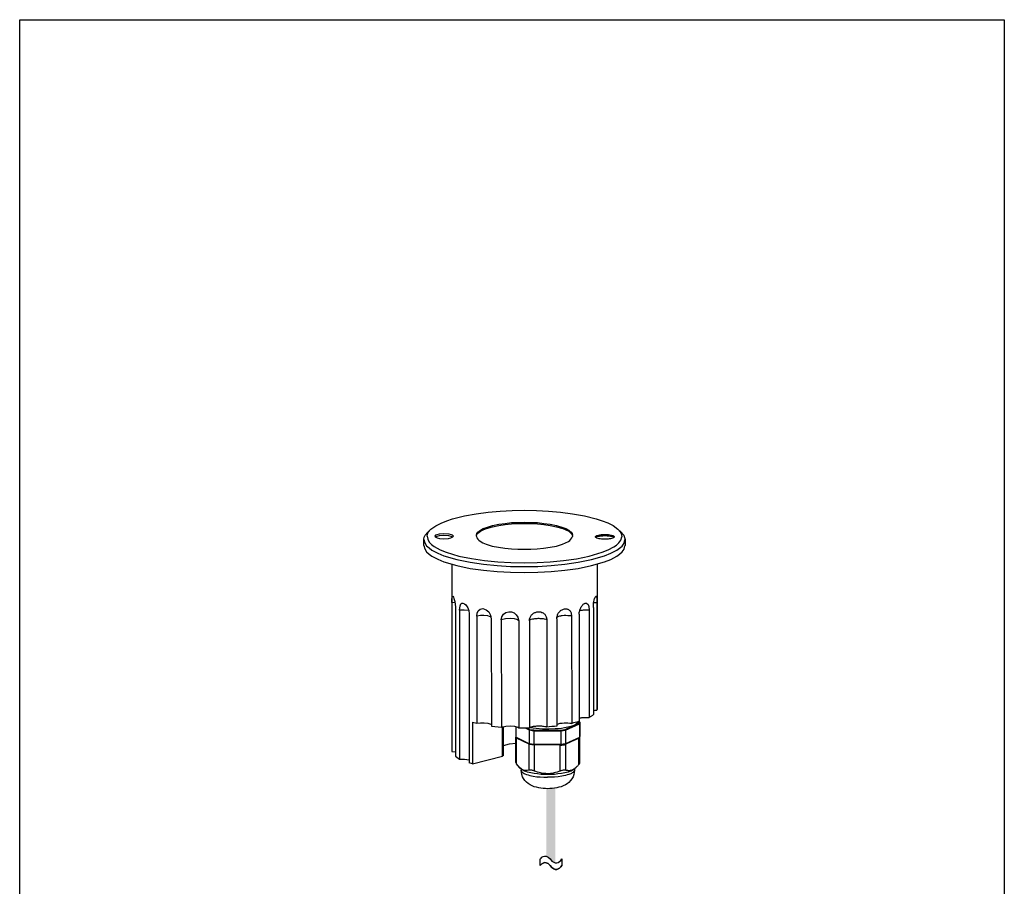
# Model space of a CAD drawing. Extents: x 53 to 243, y -34 to 243.
# Drawn here: x 53 to 243, y 76 to 243 of the extents above; entities that cross this region are included whole.
import ezdxf

# ---------------------------------------------------------------- set-up
doc = ezdxf.new("R2010")
doc.units = 0
doc.layers.add('レイヤー_1', color=160, linetype='Continuous')

msp = doc.modelspace()

# ---------------------------------------------------------------- hatches: boundary and pattern name
at = {"layer": 'レイヤー_1'}
h = msp.add_hatch(color=18, dxfattribs=at)
h.dxf.hatch_style = 2
h.paths.add_polyline_path([(156.78, 80.81), (156.78, 95.25), (155.02, 95.14), (155.02, 82.09)], is_closed=False)
h = msp.add_hatch(color=18, dxfattribs=at)
h.dxf.hatch_style = 2
edge = h.paths.add_edge_path()
edge.add_spline(control_points=[(156.78, 80.81), (156.78, 80.81), (156.32, 80.86), (155.73, 81.56), (155.15, 82.27), (155.07, 82.09), (155.02, 82.09)], knot_values=[0, 0, 0, 0, 1, 1, 1, 2, 2, 2, 2], degree=3, periodic=0)

# ---------------------------------------------------------------- linework, layer by layer
at = {"layer": 'レイヤー_1', "color": 248}
for p, q in [((132.72, 145.13), (132.15, 144.6)), ((168.84, 145.17), (169.41, 144.64)), ((133.48, 143.8), (133.48, 143.84)), ((137.08, 143.8), (137.08, 143.84)), ((164.52, 143.69), (164.52, 143.73)), ((168.08, 143.69), (168.08, 143.65)), ((170.2, 143.16), (170.16, 143.08)), ((170.2, 143.08), (170.2, 142.02)), ((170.2, 142.02), (170.16, 141.95)), ((136.77, 138.39), (136.77, 102.5)), ((164.83, 138.43), (164.83, 110.56)), ((136.81, 131.01), (136.81, 102.27)), ((137.38, 130.97), (136.81, 131.01)), ((137.46, 130.1), (137.46, 101.36)), ((138.25, 129.57), (138.25, 100.83)), ((163.28, 129.53), (163.28, 108.86)), ((164.11, 130.06), (164.11, 109.39)), ((164.79, 130.97), (164.79, 110.26)), ((140.11, 128.81), (140.14, 100.08)), ((141.58, 128.4), (141.58, 107.72)), ((144.38, 127.9), (144.42, 107.19)), ((146.31, 127.68), (146.35, 107.01)), ((149.68, 127.49), (149.68, 106.82)), ((151.77, 127.49), (151.77, 106.82)), ((155.1, 127.68), (155.1, 106.97)), ((157.03, 127.9), (157.03, 107.19)), ((159.87, 128.4), (159.91, 107.69)), ((161.38, 128.77), (161.38, 108.1)), ((164.83, 110.56), (164.83, 110.53)), ((140.75, 107.95), (140.75, 99.89)), ((146.54, 101.4), (146.54, 107.08)), ((146.73, 101.52), (146.73, 107.12)), ((149.15, 107.12), (149.15, 105.03)), ((150.93, 106.82), (151.69, 106.44)), ((151.31, 106.82), (151.77, 106.55)), ((151.77, 106.55), (151.69, 106.44)), ((151.69, 106.44), (151.69, 103.79)), ((151.69, 106.44), (152.6, 106.28)), ((151.77, 106.55), (152.6, 106.44)), ((152.6, 106.44), (157.78, 106.4)), ((152.6, 106.44), (152.6, 106.28)), ((157.78, 106.4), (158.66, 106.55)), ((158.66, 106.55), (161.31, 107.72)), ((158.73, 106.4), (161.42, 107.61)), ((161.38, 107.99), (161.23, 108.07)), ((161.34, 107.99), (161.23, 108.03)), ((161.31, 107.72), (161.34, 107.99)), ((161.34, 107.99), (161.38, 107.99)), ((161.42, 107.61), (161.46, 107.88)), ((161.42, 107.61), (161.42, 104.96)), ((161.46, 107.88), (161.46, 105.26)), ((149.15, 105.11), (149.11, 105.03)), ((149.11, 100.15), (149.11, 105.03)), ((151.69, 103.79), (149.15, 105.03)), ((149.19, 104.92), (149.15, 105.03)), ((151.73, 103.71), (149.19, 104.92)), ((149.27, 99.89), (149.27, 104.88)), ((151.69, 103.71), (149.27, 104.88)), ((152.6, 106.28), (157.82, 106.25)), ((152.6, 106.28), (152.6, 103.63)), ((157.82, 106.25), (158.73, 106.4)), ((157.82, 106.25), (157.82, 103.63)), ((161.38, 104.88), (158.69, 103.67)), ((158.73, 106.4), (158.73, 103.75)), ((161.42, 104.96), (158.73, 103.75)), ((161.31, 104.85), (158.77, 103.67)), ((161.31, 99.81), (161.31, 104.85)), ((161.46, 105.26), (161.42, 104.96)), ((161.42, 104.96), (161.42, 105)), ((161.46, 105.22), (161.46, 105.26)), ((161.49, 100.11), (161.49, 105)), ((152.6, 103.63), (151.69, 103.79)), ((151.73, 103.71), (151.69, 103.79)), ((151.69, 98.71), (151.69, 103.71)), ((151.77, 103.67), (151.73, 103.71)), ((152.6, 103.56), (151.77, 103.67)), ((157.82, 103.63), (152.6, 103.63)), ((152.6, 103.56), (152.6, 103.63)), ((157.82, 103.52), (152.6, 103.56)), ((157.71, 103.52), (152.71, 103.56)), ((152.71, 98.52), (152.71, 103.56)), ((157.71, 98.52), (157.71, 103.52)), ((158.73, 103.75), (157.82, 103.63)), ((158.69, 103.67), (157.82, 103.52)), ((157.82, 103.52), (157.82, 103.56)), ((158.69, 103.67), (158.69, 103.71)), ((158.77, 98.68), (158.77, 103.67)), ((140.75, 99.89), (146.54, 101.4)), ((146.73, 101.52), (146.54, 101.4)), ((140.75, 99.89), (140.14, 100.08)), ((149.11, 100.15), (149.27, 99.89)), ((149.87, 99.21), (149.27, 99.89)), ((149.87, 99.21), (150.21, 98.86)), ((150.18, 98.9), (150.18, 98.68)), ((160.78, 99.24), (160.4, 98.86)), ((160.44, 98.9), (160.44, 98.71)), ((161.49, 100.11), (161.49, 100.15))]:
    msp.add_line(p, q, dxfattribs=at)
at = {"layer": 'レイヤー_1', "color": 29}
msp.add_lwpolyline([(243.39, -33.61), (53.39, -33.61), (53.39, 243.39), (243.39, 243.39)], close=True, dxfattribs=at)
at = {"layer": 'レイヤー_1', "color": 248}
for points in [[(132.72, 145.13), (133.67, 145.81), (134.73, 146.34), (135.79, 146.79), (136.93, 147.14), (139.2, 147.7), (141.47, 148.12), (143.78, 148.42), (146.13, 148.65), (148.43, 148.76), (150.78, 148.8), (153.13, 148.76), (155.44, 148.65), (157.78, 148.42), (160.09, 148.12), (162.4, 147.74), (164.64, 147.17), (165.77, 146.79), (166.87, 146.38), (167.89, 145.85), (168.84, 145.17)], [(141.54, 144.03), (141.62, 144.34), (141.81, 144.6), (142.04, 144.79), (142.3, 144.98), (142.83, 145.28), (143.44, 145.51), (144.61, 145.85), (145.82, 146.12), (147.07, 146.27), (148.32, 146.42), (149.57, 146.46), (150.82, 146.5), (152.07, 146.46), (153.32, 146.42), (154.53, 146.27), (155.78, 146.12), (156.99, 145.85), (158.2, 145.51), (158.77, 145.28), (159.34, 144.98), (159.57, 144.79), (159.79, 144.56), (159.98, 144.3), (160.06, 144)], [(131.4, 143.24), (131.47, 143.61), (131.66, 143.99), (132.15, 144.6)], [(132, 143.8), (132.08, 144.18), (132.23, 144.56), (132.72, 145.13)], [(141.54, 143.8), (141.62, 144.11), (141.81, 144.37), (142.04, 144.56), (142.3, 144.75), (142.83, 145.05), (143.44, 145.28), (144.61, 145.62), (145.82, 145.89), (147.07, 146.04), (148.32, 146.19), (149.57, 146.23), (150.82, 146.26), (152.07, 146.23), (153.32, 146.19), (154.53, 146.04), (155.78, 145.89), (156.99, 145.62), (158.2, 145.28), (158.77, 145.05), (159.34, 144.75), (159.57, 144.56), (159.79, 144.33), (159.98, 144.07), (160.06, 143.77)], [(168.84, 145.17), (169.33, 144.6), (169.52, 144.15), (169.6, 143.65)], [(169.41, 144.64), (169.94, 143.99), (170.13, 143.58), (170.2, 143.16)], [(131.4, 141.99), (131.4, 143.16), (131.4, 143.24)], [(131.4, 143.16), (131.55, 142.52), (131.89, 141.95), (132.38, 141.53), (132.91, 141.12), (134.05, 140.51), (135.26, 140.02), (137.76, 139.3), (140.33, 138.77), (142.91, 138.39), (145.52, 138.13), (148.13, 137.97), (150.74, 137.94), (153.36, 137.97), (155.97, 138.13), (158.58, 138.39), (161.15, 138.77), (163.73, 139.3), (166.23, 140.02), (167.44, 140.51), (168.61, 141.12), (169.14, 141.49), (169.64, 141.91), (170.01, 142.48), (170.16, 143.08)], [(132, 143.8), (132.12, 143.2), (132.42, 142.63), (132.87, 142.18), (133.4, 141.8), (134.5, 141.19), (135.68, 140.7), (138.1, 139.98), (140.6, 139.49), (143.09, 139.11), (145.63, 138.88), (148.17, 138.73), (150.71, 138.69), (153.24, 138.73), (155.78, 138.84), (158.32, 139.11), (160.81, 139.45), (163.31, 139.98), (165.77, 140.7), (166.95, 141.15), (168.05, 141.76), (168.58, 142.1), (169.03, 142.55), (169.41, 143.05), (169.6, 143.65)], [(137.08, 143.8), (136.93, 143.99), (136.7, 144.07), (136.24, 144.18), (135.26, 144.26), (134.31, 144.18), (133.86, 144.07), (133.63, 143.99), (133.48, 143.8)], [(133.48, 143.8), (133.59, 143.65), (133.97, 143.46), (134.39, 143.39), (135.26, 143.31), (136.13, 143.39), (136.58, 143.46), (136.96, 143.65), (137.08, 143.8)], [(133.56, 143.65), (133.97, 143.84), (134.39, 143.92), (135.26, 143.99), (136.17, 143.92), (136.58, 143.84), (136.96, 143.65)], [(141.54, 143.77), (141.62, 143.46), (141.77, 143.2), (142, 143.01), (142.26, 142.82), (142.79, 142.52), (143.4, 142.29), (144.57, 141.91), (145.79, 141.68), (147.03, 141.49), (148.28, 141.38), (149.53, 141.3), (150.78, 141.3), (152.03, 141.3), (153.28, 141.38), (154.49, 141.49), (155.74, 141.68), (156.95, 141.91), (158.16, 142.29), (158.73, 142.52), (159.3, 142.78), (159.53, 142.97), (159.75, 143.2), (159.94, 143.46), (160.06, 143.73)], [(164.52, 143.69), (164.52, 143.73), (164.56, 143.8), (164.6, 143.84), (164.68, 143.88), (164.75, 143.92), (164.87, 143.96), (165.13, 144.03), (165.36, 144.07), (165.59, 144.11), (165.81, 144.15), (166.08, 144.15), (166.3, 144.15), (166.53, 144.15), (166.8, 144.15), (167.02, 144.11), (167.25, 144.07), (167.52, 144.03), (167.74, 143.96), (167.86, 143.92), (167.97, 143.88), (168.01, 143.84), (168.05, 143.8), (168.08, 143.73), (168.08, 143.69)], [(168.08, 143.65), (168.08, 143.61), (168.05, 143.58), (168.05, 143.54), (168.01, 143.54), (167.93, 143.46), (167.82, 143.43), (167.59, 143.35), (167.4, 143.31), (167.17, 143.27), (166.95, 143.24), (166.76, 143.2), (166.53, 143.2), (166.3, 143.2), (166.08, 143.2), (165.89, 143.2), (165.66, 143.24), (165.43, 143.27), (165.21, 143.31), (165.02, 143.35), (164.79, 143.43), (164.71, 143.46), (164.6, 143.54), (164.56, 143.54), (164.56, 143.58), (164.52, 143.61), (164.52, 143.65), (164.52, 143.69)], [(168.01, 143.54), (167.93, 143.61), (167.82, 143.65), (167.59, 143.73), (167.4, 143.77), (167.17, 143.8), (166.95, 143.84), (166.76, 143.84), (166.53, 143.88), (166.3, 143.88), (166.08, 143.88), (165.85, 143.84), (165.66, 143.84), (165.43, 143.8), (165.21, 143.77), (165.02, 143.73), (164.79, 143.65), (164.68, 143.61), (164.6, 143.54)], [(131.4, 141.99), (131.55, 141.38), (131.89, 140.81), (132.38, 140.36), (132.91, 139.98), (134.05, 139.37), (135.26, 138.88), (137.76, 138.13), (140.33, 137.6), (142.91, 137.22), (145.52, 136.99), (148.13, 136.84), (150.74, 136.8), (153.36, 136.84), (155.97, 136.99), (158.58, 137.22), (161.15, 137.6), (163.73, 138.13), (166.23, 138.88), (167.44, 139.34), (168.61, 139.94), (169.14, 140.32), (169.64, 140.78), (170.01, 141.31), (170.16, 141.95)], [(136.81, 131.01), (136.81, 131.65), (136.85, 131.99), (136.85, 132.14), (136.96, 132.26)], [(136.96, 132.26), (137.11, 132.03), (137.19, 131.76), (137.34, 131.24), (137.46, 130.1)], [(164.11, 130.06), (164.11, 130.36), (164.11, 130.63), (164.15, 130.93), (164.18, 131.2), (164.26, 131.46), (164.33, 131.76), (164.37, 131.88), (164.45, 132.03), (164.52, 132.14), (164.56, 132.22), (164.6, 132.26)], [(164.6, 132.26), (164.64, 132.26), (164.64, 132.22), (164.68, 132.22), (164.68, 132.18), (164.68, 132.14), (164.71, 132.11), (164.71, 132.03), (164.75, 131.95), (164.75, 131.8), (164.75, 131.61), (164.79, 131.31), (164.79, 130.97)], [(138.25, 129.57), (138.36, 130.4), (138.55, 130.74), (138.74, 130.86), (138.93, 130.89)], [(140.03, 129.46), (139.16, 129.57), (138.25, 129.57)], [(138.93, 130.89), (139.23, 130.78), (139.46, 130.55), (139.84, 130.02), (140.03, 129.46), (140.11, 128.81)], [(141.58, 128.4), (141.66, 128.93), (141.85, 129.38), (142.26, 129.72), (142.75, 129.83)], [(142.75, 129.83), (143.09, 129.76), (143.4, 129.61), (143.93, 129.19), (144.27, 128.59), (144.38, 127.9)], [(149.68, 127.49), (149.49, 127.64), (149.31, 127.75), (148.89, 127.87), (148.02, 127.94), (147.15, 127.9), (146.31, 127.68), (146.43, 128.24), (146.73, 128.74), (147.18, 129.08), (147.75, 129.23)], [(147.75, 129.23), (148.28, 129.19), (148.78, 129), (149.19, 128.66), (149.49, 128.21)], [(151.95, 128.28), (152.03, 128.4), (152.11, 128.51), (152.18, 128.62), (152.26, 128.7), (152.37, 128.77), (152.45, 128.89), (152.56, 128.96), (152.67, 129), (152.79, 129.08), (152.9, 129.11), (153.05, 129.15), (153.17, 129.19), (153.28, 129.23), (153.43, 129.23), (153.55, 129.23), (153.7, 129.23)], [(153.7, 129.23), (153.81, 129.19), (153.96, 129.19), (154.11, 129.11), (154.23, 129.08), (154.38, 129), (154.49, 128.93), (154.61, 128.85), (154.72, 128.74), (154.8, 128.62), (154.87, 128.51), (154.95, 128.36), (154.98, 128.24), (155.06, 128.09), (155.06, 127.98), (155.1, 127.83), (155.1, 127.68)], [(157.03, 127.9), (157.03, 127.94), (157.03, 127.98), (157.03, 128.02), (157.07, 128.17), (157.1, 128.32), (157.14, 128.51), (157.18, 128.66), (157.26, 128.81), (157.33, 128.93), (157.44, 129.08), (157.56, 129.19), (157.67, 129.34), (157.78, 129.46), (157.9, 129.53), (158.05, 129.61), (158.2, 129.68), (158.35, 129.76), (158.51, 129.8), (158.69, 129.8)], [(158.69, 129.8), (158.81, 129.8), (158.96, 129.8), (159.07, 129.76), (159.19, 129.72), (159.3, 129.64), (159.41, 129.57), (159.49, 129.49), (159.6, 129.38), (159.68, 129.27), (159.72, 129.15), (159.79, 129.04), (159.83, 128.93), (159.83, 128.77), (159.87, 128.66), (159.87, 128.51), (159.87, 128.4)], [(161.38, 128.77), (161.38, 128.96), (161.38, 129.11), (161.42, 129.27), (161.46, 129.42), (161.49, 129.57), (161.54, 129.72), (161.61, 129.87), (161.65, 130.02), (161.72, 130.17), (161.84, 130.29), (161.91, 130.44), (162.03, 130.55), (162.14, 130.67), (162.25, 130.74), (162.33, 130.78), (162.4, 130.82), (162.48, 130.86), (162.55, 130.86)], [(163.28, 129.53), (163.05, 129.57), (162.82, 129.57), (162.59, 129.57), (162.37, 129.57), (162.14, 129.53), (161.91, 129.49), (161.68, 129.46), (161.57, 129.46), (161.46, 129.42)], [(162.55, 130.86), (162.63, 130.86), (162.67, 130.86), (162.71, 130.86), (162.78, 130.86), (162.82, 130.82), (162.86, 130.78), (162.9, 130.78), (162.93, 130.74), (162.97, 130.7), (163.01, 130.67), (163.09, 130.55), (163.13, 130.48), (163.16, 130.36), (163.2, 130.29), (163.2, 130.17), (163.24, 130.06), (163.24, 129.99), (163.28, 129.87), (163.28, 129.76), (163.28, 129.53)], [(164.79, 130.97), (164.64, 130.97), (164.45, 130.93), (164.3, 130.93), (164.15, 130.93)], [(144.38, 128.21), (143.7, 128.43), (142.98, 128.51), (142.3, 128.51), (141.58, 128.4)], [(149.49, 128.21), (149.61, 127.87), (149.68, 127.49)], [(155.1, 127.68), (154.98, 127.71), (154.91, 127.75), (154.68, 127.83), (154.49, 127.87), (154.27, 127.87), (154.04, 127.9), (153.81, 127.9), (153.62, 127.94), (153.39, 127.94), (153.17, 127.9), (152.98, 127.9), (152.75, 127.87), (152.52, 127.83), (152.33, 127.79), (152.11, 127.75), (151.99, 127.71), (151.92, 127.64), (151.8, 127.6), (151.77, 127.56), (151.77, 127.49), (151.8, 127.9), (151.95, 128.28)], [(159.87, 128.4), (159.72, 128.43), (159.53, 128.47), (159.19, 128.47), (158.81, 128.51), (158.43, 128.51), (158.09, 128.47), (157.9, 128.43), (157.75, 128.4), (157.56, 128.36), (157.37, 128.32), (157.22, 128.24), (157.14, 128.21), (157.07, 128.17)], [(164.11, 110.22), (164.18, 110.22), (164.26, 110.22), (164.45, 110.26), (164.6, 110.26), (164.79, 110.26)], [(164.83, 110.53), (164.83, 110.49), (164.83, 110.45), (164.83, 110.41), (164.83, 110.37), (164.79, 110.34), (164.79, 110.3), (164.79, 110.26)], [(161.38, 108.71), (161.49, 108.75), (161.61, 108.75), (161.72, 108.78), (161.84, 108.82), (162.1, 108.82), (162.33, 108.86), (162.55, 108.86), (162.82, 108.86), (163.05, 108.86), (163.28, 108.86)], [(164.11, 109.39), (164, 109.31), (163.92, 109.24), (163.81, 109.16), (163.73, 109.09), (163.62, 109.05), (163.5, 108.97), (163.39, 108.9), (163.28, 108.86)], [(140.75, 107.95), (141.58, 107.72), (142.3, 107.8), (143.02, 107.8), (143.74, 107.72), (144.12, 107.65), (144.42, 107.5)], [(144.42, 107.19), (146.35, 107.01), (147.18, 107.19), (148.06, 107.23), (148.89, 107.15), (149.34, 107.04), (149.53, 106.97), (149.68, 106.82), (151.77, 106.82), (151.8, 106.85), (151.84, 106.89), (151.92, 106.97), (152.03, 107.01), (152.11, 107.04), (152.33, 107.12), (152.52, 107.15), (152.75, 107.19), (152.98, 107.19), (153.21, 107.23), (153.39, 107.23), (153.62, 107.23), (153.85, 107.23), (154.08, 107.23), (154.27, 107.19), (154.49, 107.15), (154.72, 107.12), (154.91, 107.08), (155.02, 107.04), (155.1, 106.97)], [(161.23, 108.07), (161.19, 107.91), (161.08, 107.8), (160.85, 107.61), (160.59, 107.46), (160.32, 107.31), (159.72, 107.12), (159.15, 106.97), (158.54, 106.82), (157.94, 106.74), (157.33, 106.66), (156.73, 106.63), (155.48, 106.59), (154.27, 106.59), (153.05, 106.7), (152.45, 106.78), (151.84, 106.85)], [(157.03, 107.19), (156.57, 107.12), (156.08, 107.08), (155.59, 107.04), (155.1, 106.97)], [(157.03, 107.46), (157.1, 107.5), (157.18, 107.57), (157.37, 107.61), (157.52, 107.69), (157.71, 107.72), (157.9, 107.76), (158.09, 107.76), (158.43, 107.8), (158.81, 107.8), (159.19, 107.8), (159.53, 107.76), (159.72, 107.72), (159.91, 107.69)], [(158.66, 106.55), (158.69, 106.51), (158.73, 106.48), (158.73, 106.44), (158.73, 106.4)], [(161.38, 108.1), (161.31, 108.07), (160.93, 107.95), (160.59, 107.88), (160.25, 107.8), (159.91, 107.69)], [(161.31, 107.72), (161.34, 107.72), (161.38, 107.72), (161.38, 107.69), (161.42, 107.69), (161.42, 107.65), (161.42, 107.61)], [(161.38, 107.99), (161.42, 107.99), (161.42, 107.95), (161.46, 107.95), (161.46, 107.91), (161.46, 107.88)], [(149.11, 105.03), (149.11, 105), (149.19, 104.92), (149.27, 104.88)], [(157.78, 106.4), (157.82, 106.4), (157.82, 106.36), (157.82, 106.32), (157.82, 106.28), (157.82, 106.25)], [(161.31, 104.85), (161.34, 104.85), (161.38, 104.88), (161.42, 104.88), (161.42, 104.92), (161.46, 104.92), (161.46, 104.96), (161.49, 104.96), (161.49, 105)], [(161.38, 104.88), (161.42, 104.88), (161.42, 104.92), (161.42, 104.96)], [(161.49, 105), (161.49, 105.03), (161.46, 105.03), (161.46, 105.07)], [(146.73, 103.45), (147.9, 103.75), (149.11, 103.9)], [(151.69, 103.71), (151.73, 103.67), (151.77, 103.67), (151.8, 103.67), (152.6, 103.56), (152.71, 103.56)], [(157.71, 103.52), (157.75, 103.52), (157.82, 103.52), (157.9, 103.52), (158.01, 103.52), (158.13, 103.56), (158.24, 103.56), (158.32, 103.56), (158.43, 103.6), (158.54, 103.6), (158.62, 103.63), (158.66, 103.63), (158.69, 103.63), (158.69, 103.67), (158.73, 103.67), (158.77, 103.67)], [(157.82, 103.52), (157.82, 103.56), (157.82, 103.6), (157.82, 103.63)], [(158.69, 103.67), (158.73, 103.67), (158.73, 103.71), (158.73, 103.75)], [(136.77, 102.5), (136.81, 102.27), (137.46, 102.2)], [(137.46, 101.36), (138.25, 100.83), (139.2, 100.83), (140.14, 100.68)], [(151.69, 98.71), (151.31, 98.6), (150.93, 98.6), (150.59, 98.71), (150.25, 98.9), (149.87, 99.21)], [(160.4, 98.86), (160.13, 98.68), (159.83, 98.52), (159.53, 98.41), (159.22, 98.3), (158.58, 98.15), (157.94, 98.03), (157.26, 97.96), (156.61, 97.88), (155.97, 97.84), (155.29, 97.84), (154.64, 97.84), (154, 97.88), (153.32, 97.96), (152.67, 98.03), (152.03, 98.15), (151.39, 98.3), (151.08, 98.41), (150.78, 98.52), (150.48, 98.68), (150.21, 98.86)], [(160.78, 99.24), (160.74, 99.21), (160.7, 99.17), (160.62, 99.09), (160.59, 99.06), (160.51, 99.02), (160.47, 98.98), (160.44, 98.94), (160.36, 98.9), (160.28, 98.86), (160.17, 98.79), (160.09, 98.75), (159.98, 98.71), (159.91, 98.68), (159.79, 98.64), (159.68, 98.6), (159.6, 98.6), (159.49, 98.56), (159.37, 98.56), (159.26, 98.56), (159.15, 98.6), (159.07, 98.6), (158.96, 98.6), (158.85, 98.64), (158.77, 98.68)], [(161.31, 99.81), (161.19, 99.66), (161.08, 99.51), (161, 99.47), (160.93, 99.39), (160.85, 99.32), (160.78, 99.24)], [(161.31, 99.81), (161.34, 99.85), (161.38, 99.89), (161.38, 99.92), (161.42, 99.96), (161.46, 100), (161.46, 100.04), (161.49, 100.08), (161.49, 100.11)], [(160.44, 98.71), (160.4, 98.26), (160.32, 97.84), (160.17, 97.43), (159.94, 97.01), (159.68, 96.67), (159.37, 96.33), (159.03, 96.06), (158.69, 95.84), (158.28, 95.65), (157.86, 95.49), (157.44, 95.38), (157.03, 95.27), (156.57, 95.23), (156.12, 95.15), (155.7, 95.15), (155.25, 95.12), (154.83, 95.15), (154.38, 95.15), (153.96, 95.23), (153.55, 95.3), (153.09, 95.38), (152.67, 95.49), (152.29, 95.65), (151.88, 95.84), (151.54, 96.1), (151.2, 96.36), (150.9, 96.67), (150.63, 97.05), (150.44, 97.43), (150.29, 97.84), (150.21, 98.26), (150.18, 98.68)], [(150.18, 98.68), (150.18, 98.6), (150.21, 98.52), (150.25, 98.45), (150.29, 98.37), (150.44, 98.26), (150.55, 98.15), (150.71, 98.07), (150.86, 97.99), (151.16, 97.88), (151.5, 97.77), (151.84, 97.69), (152.18, 97.62), (152.49, 97.54), (153.17, 97.43), (153.85, 97.39), (154.53, 97.31), (155.21, 97.31)], [(157.71, 98.52), (157.41, 98.41), (157.1, 98.3), (156.8, 98.22), (156.5, 98.15), (156.16, 98.07), (155.85, 98.03), (155.51, 97.99), (155.21, 97.99), (154.91, 98.03), (154.57, 98.03), (154.27, 98.07), (153.92, 98.15), (153.62, 98.22), (153.32, 98.3), (153.02, 98.41), (152.71, 98.52), (152.6, 98.56), (152.49, 98.64), (152.33, 98.64), (152.22, 98.68), (152.07, 98.71), (152.03, 98.71), (151.95, 98.71), (151.88, 98.71), (151.8, 98.71), (151.77, 98.71), (151.73, 98.71), (151.69, 98.71)], [(160.44, 98.71), (160.44, 98.6), (160.4, 98.52), (160.36, 98.45), (160.28, 98.37), (160.17, 98.26), (160.02, 98.15), (159.87, 98.07), (159.72, 97.99), (159.37, 97.88), (159.03, 97.77), (158.73, 97.65), (158.35, 97.58), (158.01, 97.54), (157.33, 97.43), (156.61, 97.35), (155.93, 97.31), (155.21, 97.31)], [(158.77, 98.68), (158.69, 98.68), (158.62, 98.71), (158.54, 98.71), (158.51, 98.71), (158.43, 98.68), (158.35, 98.68), (158.24, 98.68), (158.09, 98.64), (157.98, 98.6), (157.82, 98.56), (157.71, 98.52)]]:
    msp.add_lwpolyline(points, dxfattribs=at)
at = {"layer": 'レイヤー_1', "color": 7}
msp.add_open_spline([(157.99, 81.56), (157.47, 80.79), (156.74, 80.32), (155.73, 81.56), (154.72, 82.81), (153.84, 81.56), (153.84, 81.56), (153.84, 81.56), (153.84, 80.31), (153.84, 80.31), (153.84, 80.31), (154.72, 81.55), (155.73, 80.31), (156.74, 79.07), (157.47, 79.53), (157.99, 80.31), (157.99, 80.31), (157.99, 81.56), (157.99, 81.56)], degree=3, knots=[0, 0, 0, 0, 1, 1, 1, 2, 2, 2, 3, 3, 3, 4, 4, 4, 5, 5, 5, 6, 6, 6, 6], dxfattribs=at)
at = {"layer": 'レイヤー_1', "color": 248}
for points in [[(153.84, 81.56), (153.84, 81.56), (154.72, 82.81), (155.73, 81.56), (156.74, 80.32), (157.47, 80.79), (157.99, 81.56)], [(153.84, 80.31), (153.84, 80.31), (154.72, 81.55), (155.73, 80.31), (156.74, 79.07), (157.47, 79.53), (157.99, 80.31)]]:
    msp.add_open_spline(points, degree=3, knots=[0, 0, 0, 0, 1, 1, 1, 2, 2, 2, 2], dxfattribs=at)

doc.saveas('drawing.dxf')
